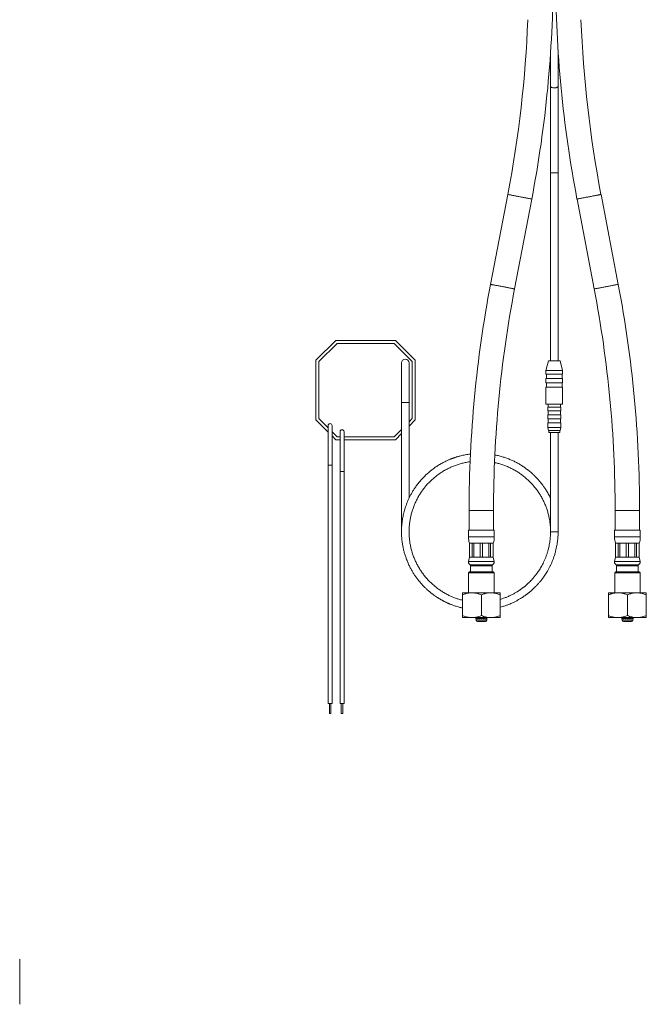
# Model space of a CAD drawing. Units: millimetres. Extents: x -210 to 543, y -344 to 571.
# Drawn here: x 227 to 543, y -309 to 187 of the extents above; entities that cross this region are included whole.
import ezdxf

# ---------------------------------------------------------------- set-up
doc = ezdxf.new("R2010")
doc.units = ezdxf.units.MM

msp = doc.modelspace()

# ---------------------------------------------------------------- linework, layer by layer
at = {"color": 7, "linetype": 'Continuous', "lineweight": 0}
for p, q in [((494.46, 170.46), (494.46, 153.59)), ((498.26, 153.59), (498.26, 171.44)), ((494.46, 153.59), (494.46, 110.01)), ((498.26, 110.01), (498.26, 153.59)), ((494.46, 110.01), (494.46, 15.28)), ((498.26, 15.28), (498.26, 110.01)), ((472.93, 99.12), (464.28, 53.84)), ((476.36, 51.54), (485.01, 96.81)), ((507.78, 96.81), (516.43, 51.54)), ((528.51, 53.84), (519.86, 99.12)), ((386.4, 25.61), (376.4, 15.61)), ((386.4, 25.61), (416.4, 25.61)), ((426.4, 15.61), (416.4, 25.61)), ((387.02, 24.11), (377.9, 14.99)), ((415.78, 24.11), (387.02, 24.11)), ((424.9, 14.99), (415.78, 24.11)), ((376.4, -14.39), (376.4, 15.61)), ((377.9, 14.99), (377.9, -13.77)), ((424.9, -13.77), (424.9, 14.99)), ((426.4, 15.61), (426.4, -14.39)), ((493.45, 15.28), (492.16, 10.48)), ((493.45, 15.28), (499.28, 15.28)), ((500.56, 10.48), (499.28, 15.28)), ((419.46, 14.28), (419.46, -5.72)), ((423.26, -5.72), (423.26, 14.28)), ((492.16, 10.48), (492.16, 8.68)), ((492.16, 10.48), (500.56, 10.48)), ((500.56, 8.68), (500.56, 10.48)), ((492.16, 8.68), (500.56, 8.68)), ((492.16, 6.48), (492.16, 4.28)), ((492.16, 6.48), (500.56, 6.48)), ((492.46, 8.68), (492.46, 6.48)), ((500.26, 6.48), (500.26, 8.68)), ((500.56, 4.28), (500.56, 6.48)), ((492.16, 4.28), (500.56, 4.28)), ((492.16, 2.08), (492.16, -6.42)), ((492.16, 2.08), (500.56, 2.08)), ((492.46, 4.28), (492.46, 2.08)), ((500.26, 2.08), (500.26, 4.28)), ((500.56, -6.42), (500.56, 2.08)), ((419.46, -5.72), (419.46, -70.72)), ((423.26, -53.84), (423.26, -5.72)), ((492.16, -6.42), (500.56, -6.42)), ((493.11, -7.92), (493.11, -9.92)), ((493.11, -7.92), (499.61, -7.92)), ((493.11, -9.92), (499.61, -9.92)), ((493.26, -6.42), (493.26, -7.92)), ((493.26, -9.92), (493.26, -11.92)), ((499.46, -7.92), (499.46, -6.42)), ((499.46, -11.92), (499.46, -9.92)), ((499.61, -9.92), (499.61, -7.92)), ((376.4, -14.39), (382.52, -20.51)), ((377.9, -13.77), (382.52, -18.39)), ((423.26, -15.4), (424.9, -13.77)), ((423.26, -17.52), (426.4, -14.39)), ((493.11, -11.92), (493.11, -13.92)), ((493.11, -11.92), (499.61, -11.92)), ((493.11, -13.92), (499.61, -13.92)), ((493.26, -13.92), (493.26, -15.92)), ((499.46, -15.92), (499.46, -13.92)), ((499.61, -13.92), (499.61, -11.92)), ((382.52, -17.27), (382.52, -37.27)), ((384.52, -37.27), (384.52, -17.27)), ((415.78, -22.89), (419.46, -19.2)), ((493.11, -15.92), (493.11, -18.22)), ((493.11, -15.92), (499.61, -15.92)), ((493.11, -18.22), (493.38, -19.72)), ((493.11, -18.22), (499.61, -18.22)), ((493.38, -19.72), (499.35, -19.72)), ((493.61, -19.72), (493.61, -20.72)), ((499.11, -20.72), (499.11, -19.72)), ((499.35, -19.72), (499.61, -18.22)), ((499.61, -18.22), (499.61, -15.92)), ((384.52, -20.39), (387.02, -22.89)), ((384.52, -22.51), (386.4, -24.39)), ((388.52, -24.39), (386.4, -24.39)), ((387.02, -22.89), (388.52, -22.89)), ((388.52, -20.39), (388.52, -40.39)), ((390.52, -40.39), (390.52, -20.39)), ((390.52, -22.89), (415.78, -22.89)), ((416.4, -24.39), (390.52, -24.39)), ((416.4, -24.39), (419.46, -21.32)), ((493.61, -20.72), (499.11, -20.72)), ((494.46, -20.72), (494.46, -70.72)), ((498.26, -70.72), (498.26, -20.72)), ((382.52, -37.27), (382.52, -157.27)), ((384.52, -157.27), (384.52, -37.27)), ((388.52, -40.39), (388.52, -157.27)), ((390.52, -157.27), (390.52, -40.39)), ((453.49, -59.97), (453.49, -69.97)), ((465.79, -69.97), (465.79, -59.97)), ((526.99, -59.97), (526.99, -69.97)), ((539.29, -69.97), (539.29, -59.97)), ((419.46, -70.72), (419.46, -70.82)), ((453.14, -69.97), (453.14, -73.35)), ((453.14, -69.97), (459.64, -69.97)), ((459.64, -69.97), (466.14, -69.97)), ((466.14, -73.35), (466.14, -69.97)), ((526.64, -69.97), (526.64, -73.35)), ((526.64, -69.97), (539.64, -69.97)), ((539.64, -73.35), (539.64, -69.97)), ((453.64, -76.47), (453.64, -83.47)), ((453.64, -76.47), (453.68, -76.47)), ((453.68, -76.47), (454.99, -76.47)), ((453.68, -76.47), (453.68, -83.47)), ((454.99, -76.47), (455.86, -76.47)), ((454.99, -83.47), (454.99, -76.47)), ((455.86, -76.47), (459.03, -76.47)), ((455.86, -76.47), (455.86, -83.47)), ((459.03, -76.47), (460.26, -76.47)), ((459.03, -83.47), (459.03, -76.47)), ((460.26, -76.47), (463.43, -76.47)), ((460.26, -76.47), (460.26, -83.47)), ((463.43, -76.47), (464.3, -76.47)), ((463.43, -83.47), (463.43, -76.47)), ((464.3, -76.47), (465.61, -76.47)), ((464.3, -76.47), (464.3, -83.47)), ((465.61, -76.47), (465.64, -76.47)), ((465.61, -83.47), (465.61, -76.47)), ((465.64, -83.47), (465.64, -76.47)), ((527.14, -76.47), (527.14, -83.47)), ((527.14, -76.47), (527.18, -76.47)), ((527.18, -76.47), (528.49, -76.47)), ((527.18, -76.47), (527.18, -83.47)), ((528.49, -76.47), (529.36, -76.47)), ((528.49, -83.47), (528.49, -76.47)), ((529.36, -76.47), (532.53, -76.47)), ((529.36, -76.47), (529.36, -83.47)), ((532.53, -76.47), (533.76, -76.47)), ((532.53, -83.47), (532.53, -76.47)), ((533.76, -76.47), (536.93, -76.47)), ((533.76, -76.47), (533.76, -83.47)), ((536.93, -76.47), (537.8, -76.47)), ((536.93, -83.47), (536.93, -76.47)), ((537.8, -76.47), (539.11, -76.47)), ((537.8, -76.47), (537.8, -83.47)), ((539.11, -76.47), (539.14, -76.47)), ((539.11, -83.47), (539.11, -76.47)), ((539.14, -83.47), (539.14, -76.47)), ((453.64, -83.47), (453.18, -85.66)), ((453.64, -83.47), (453.68, -83.47)), ((453.68, -83.47), (454.99, -83.47)), ((454.99, -83.47), (455.86, -83.47)), ((455.86, -83.47), (459.03, -83.47)), ((459.03, -83.47), (460.26, -83.47)), ((460.26, -83.47), (463.43, -83.47)), ((463.43, -83.47), (464.3, -83.47)), ((464.3, -83.47), (465.61, -83.47)), ((465.61, -83.47), (465.64, -83.47)), ((466.11, -85.66), (465.64, -83.47)), ((527.14, -83.47), (526.68, -85.66)), ((527.14, -83.47), (527.18, -83.47)), ((527.18, -83.47), (528.49, -83.47)), ((528.49, -83.47), (529.36, -83.47)), ((529.36, -83.47), (532.53, -83.47)), ((532.53, -83.47), (533.76, -83.47)), ((533.76, -83.47), (536.93, -83.47)), ((536.93, -83.47), (537.8, -83.47)), ((537.8, -83.47), (539.11, -83.47)), ((539.11, -83.47), (539.14, -83.47)), ((539.61, -85.66), (539.14, -83.47)), ((454.64, -87.47), (454.14, -87.97)), ((454.14, -87.97), (454.14, -90.87)), ((454.14, -87.97), (465.14, -87.97)), ((454.64, -87.47), (459.64, -87.47)), ((454.64, -87.47), (464.64, -87.47)), ((459.64, -87.47), (464.64, -87.47)), ((465.14, -87.97), (464.64, -87.47)), ((465.14, -90.87), (465.14, -87.97)), ((528.14, -87.47), (527.64, -87.97)), ((527.64, -87.97), (527.64, -90.87)), ((527.64, -87.97), (538.64, -87.97)), ((528.14, -87.47), (538.14, -87.47)), ((538.64, -87.97), (538.14, -87.47)), ((538.64, -90.87), (538.64, -87.97)), ((453.74, -90.87), (453.24, -91.37)), ((453.24, -91.37), (453.24, -101.47)), ((466.04, -91.37), (453.24, -91.37)), ((453.74, -90.87), (465.54, -90.87)), ((466.04, -91.37), (465.54, -90.87)), ((466.04, -101.47), (466.04, -91.37)), ((527.24, -90.87), (526.74, -91.37)), ((526.74, -91.37), (526.74, -101.47)), ((539.54, -91.37), (526.74, -91.37)), ((527.24, -90.87), (539.04, -90.87)), ((539.54, -91.37), (539.04, -90.87)), ((539.54, -101.47), (539.54, -91.37)), ((450.17, -101.47), (450.14, -101.5)), ((450.14, -112.97), (450.14, -102.47)), ((450.17, -101.47), (467.84, -101.47)), ((459.64, -112.97), (459.64, -102.47)), ((467.84, -101.47), (469.11, -101.47)), ((469.15, -101.5), (469.11, -101.47)), ((469.14, -112.97), (469.14, -102.47)), ((523.67, -101.47), (523.64, -101.5)), ((523.64, -112.97), (523.64, -102.47)), ((523.67, -101.47), (542.61, -101.47)), ((533.14, -112.97), (533.14, -102.47)), ((542.65, -101.5), (542.61, -101.47)), ((542.64, -112.97), (542.64, -102.47)), ((450.14, -113.95), (450.17, -113.97)), ((450.17, -113.97), (467.84, -113.97)), ((456.66, -113.97), (456.82, -114.67)), ((456.91, -114.67), (456.76, -113.97)), ((457.02, -113.97), (457.16, -114.67)), ((457.42, -114.67), (457.3, -113.97)), ((457.77, -113.97), (457.87, -114.67)), ((458.27, -114.67), (458.19, -113.97)), ((458.58, -113.97), (458.66, -114.67)), ((458.81, -113.97), (458.86, -114.67)), ((459.32, -114.67), (459.31, -113.97)), ((459.38, -113.97), (459.4, -114.67)), ((459.89, -114.67), (459.91, -113.97)), ((459.98, -113.97), (459.96, -114.67)), ((460.43, -114.67), (460.48, -113.97)), ((460.63, -114.67), (460.71, -113.97)), ((461.09, -113.97), (461.02, -114.67)), ((461.41, -114.67), (461.52, -113.97)), ((461.99, -113.97), (461.87, -114.67)), ((462.13, -114.67), (462.27, -113.97)), ((462.53, -113.97), (462.37, -114.67)), ((462.47, -114.67), (462.63, -113.97)), ((467.84, -113.97), (469.11, -113.97)), ((469.11, -113.97), (469.15, -113.95)), ((523.64, -113.95), (523.67, -113.97)), ((523.67, -113.97), (542.61, -113.97)), ((530.16, -113.97), (530.32, -114.67)), ((530.41, -114.67), (530.26, -113.97)), ((530.52, -113.97), (530.66, -114.67)), ((530.92, -114.67), (530.8, -113.97)), ((531.27, -113.97), (531.37, -114.67)), ((531.77, -114.67), (531.69, -113.97)), ((532.08, -113.97), (532.16, -114.67)), ((532.31, -113.97), (532.36, -114.67)), ((532.82, -114.67), (532.81, -113.97)), ((532.88, -113.97), (532.9, -114.67)), ((533.39, -114.67), (533.41, -113.97)), ((533.48, -113.97), (533.46, -114.67)), ((533.93, -114.67), (533.98, -113.97)), ((534.13, -114.67), (534.21, -113.97)), ((534.59, -113.97), (534.52, -114.67)), ((534.91, -114.67), (535.02, -113.97)), ((535.49, -113.97), (535.37, -114.67)), ((535.63, -114.67), (535.77, -113.97)), ((536.03, -113.97), (535.87, -114.67)), ((535.97, -114.67), (536.13, -113.97)), ((542.61, -113.97), (542.65, -113.95)), ((456.8, -114.67), (456.95, -115.33)), ((456.82, -114.67), (456.8, -114.67)), ((457.16, -114.67), (456.91, -114.67)), ((457.87, -114.67), (457.42, -114.67)), ((457.63, -115.87), (461.65, -115.87)), ((458.86, -114.67), (458.27, -114.67)), ((459.96, -114.67), (459.32, -114.67)), ((461.02, -114.67), (460.43, -114.67)), ((461.87, -114.67), (461.41, -114.67)), ((462.37, -114.67), (462.13, -114.67)), ((462.34, -115.33), (462.48, -114.67)), ((462.48, -114.67), (462.47, -114.67)), ((530.3, -114.67), (530.45, -115.33)), ((530.32, -114.67), (530.3, -114.67)), ((530.66, -114.67), (530.41, -114.67)), ((531.37, -114.67), (530.92, -114.67)), ((531.13, -115.87), (535.15, -115.87)), ((532.36, -114.67), (531.77, -114.67)), ((533.46, -114.67), (532.82, -114.67)), ((534.52, -114.67), (533.93, -114.67)), ((535.37, -114.67), (534.91, -114.67)), ((535.87, -114.67), (535.63, -114.67)), ((535.84, -115.33), (535.98, -114.67)), ((535.98, -114.67), (535.97, -114.67)), ((384.52, -157.27), (382.52, -157.27)), ((383.14, -157.27), (383.14, -162.27)), ((383.89, -162.27), (383.89, -157.27)), ((390.52, -157.27), (388.52, -157.27)), ((389.14, -157.27), (389.14, -162.27)), ((389.89, -162.27), (389.89, -157.27)), ((383.52, -162.27), (383.14, -162.27)), ((383.89, -162.27), (383.52, -162.27)), ((389.52, -162.27), (389.14, -162.27)), ((389.89, -162.27), (389.52, -162.27)), ((227.32, -308.71), (227.32, -285.92))]:
    msp.add_line(p, q, dxfattribs=at)
at = {"color": 8, "linetype": 'Continuous', "lineweight": 0}
for p, q in [((498.26, 110.01), (494.46, 110.01)), ((423.26, -5.72), (419.46, -5.72)), ((384.52, -37.27), (382.52, -37.27)), ((390.52, -40.39), (388.52, -40.39)), ((453.49, -59.97), (459.64, -59.97)), ((459.64, -59.97), (465.79, -59.97)), ((526.99, -59.97), (539.29, -59.97)), ((453.14, -73.35), (459.64, -73.35)), ((459.64, -73.35), (466.14, -73.35)), ((526.64, -73.35), (539.64, -73.35)), ((453.18, -85.66), (459.64, -85.66)), ((459.64, -85.66), (466.11, -85.66)), ((526.68, -85.66), (539.61, -85.66)), ((456.95, -115.33), (462.34, -115.33)), ((530.45, -115.33), (535.84, -115.33))]:
    msp.add_line(p, q, dxfattribs=at)
at = {"color": 8, "linetype": 'Continuous', "lineweight": 0, "flags": 128}
for points in [[(498.26, 153.59), (498.24, 153.48), (498.19, 153.38), (498.11, 153.27), (498, 153.17), (497.85, 153.08), (497.68, 153), (497.49, 152.93), (497.27, 152.87), (497.04, 152.82), (496.8, 152.79), (496.55, 152.77), (496.3, 152.77), (496.05, 152.78), (495.8, 152.8), (495.56, 152.84), (495.34, 152.9), (495.14, 152.96), (494.95, 153.04), (494.8, 153.13), (494.67, 153.22), (494.57, 153.32), (494.5, 153.43), (494.47, 153.54), (494.46, 153.59)], [(472.93, 99.12), (472.93, 99.12), (472.96, 99.11), (473.01, 99.1), (473.1, 99.08), (473.23, 99.06), (473.38, 99.03), (473.56, 98.99), (473.78, 98.95), (474.02, 98.91), (474.29, 98.86), (474.58, 98.8), (474.9, 98.74), (475.24, 98.67), (475.6, 98.6), (475.98, 98.53), (476.38, 98.46), (476.79, 98.38), (477.21, 98.3), (477.64, 98.21), (478.08, 98.13), (478.53, 98.05), (478.97, 97.96)], [(478.97, 97.96), (479.42, 97.88), (479.86, 97.79), (480.3, 97.71), (480.73, 97.62), (481.15, 97.54), (481.56, 97.47), (481.96, 97.39), (482.34, 97.32), (482.7, 97.25), (483.04, 97.18), (483.36, 97.12), (483.65, 97.07), (483.92, 97.01), (484.16, 96.97), (484.38, 96.93), (484.56, 96.89), (484.72, 96.86), (484.84, 96.84), (484.93, 96.82), (484.99, 96.81), (485.01, 96.81), (485.01, 96.81)], [(507.78, 96.81), (507.79, 96.81), (507.83, 96.82), (507.9, 96.83), (508.01, 96.85), (508.14, 96.88), (508.31, 96.91), (508.51, 96.95), (508.74, 96.99), (509, 97.04), (509.28, 97.09), (509.58, 97.15), (509.91, 97.21), (510.27, 97.28), (510.64, 97.35), (511.02, 97.43), (511.43, 97.5), (511.84, 97.58), (512.27, 97.67), (512.71, 97.75), (513.15, 97.83), (513.59, 97.92), (514.04, 98), (514.48, 98.09), (514.93, 98.17), (515.36, 98.26), (515.79, 98.34), (516.21, 98.42), (516.61, 98.49), (517, 98.57), (517.37, 98.64), (517.72, 98.71), (518.05, 98.77), (518.36, 98.83), (518.64, 98.88), (518.89, 98.93), (519.12, 98.97), (519.32, 99.01), (519.49, 99.05), (519.63, 99.07), (519.73, 99.09), (519.81, 99.11), (519.85, 99.11), (519.86, 99.12)], [(464.28, 53.84), (464.28, 53.84), (464.3, 53.84), (464.36, 53.83), (464.45, 53.81), (464.57, 53.79), (464.73, 53.76), (464.91, 53.72), (465.12, 53.68), (465.36, 53.64), (465.63, 53.59), (465.93, 53.53), (466.25, 53.47), (466.59, 53.4), (466.95, 53.33), (467.33, 53.26), (467.72, 53.19), (468.13, 53.11), (468.56, 53.03), (468.99, 52.94), (469.43, 52.86), (469.87, 52.78), (470.32, 52.69)], [(470.32, 52.69), (470.76, 52.6), (471.21, 52.52), (471.65, 52.44), (472.08, 52.35), (472.5, 52.27), (472.91, 52.19), (473.3, 52.12), (473.68, 52.05), (474.05, 51.98), (474.39, 51.91), (474.7, 51.85), (475, 51.79), (475.27, 51.74), (475.51, 51.7), (475.72, 51.66), (475.91, 51.62), (476.06, 51.59), (476.18, 51.57), (476.27, 51.55), (476.33, 51.54), (476.36, 51.54), (476.36, 51.54)], [(516.43, 51.54), (516.44, 51.54), (516.48, 51.54), (516.56, 51.56), (516.66, 51.58), (516.8, 51.61), (516.97, 51.64), (517.17, 51.68), (517.4, 51.72), (517.65, 51.77), (517.93, 51.82), (518.24, 51.88), (518.57, 51.94), (518.92, 52.01), (519.29, 52.08), (519.68, 52.16), (520.08, 52.23), (520.5, 52.31), (520.93, 52.39), (521.36, 52.48), (521.8, 52.56), (522.25, 52.65), (522.69, 52.73), (523.14, 52.82), (523.58, 52.9), (524.02, 52.99), (524.44, 53.07), (524.86, 53.15), (525.26, 53.22), (525.65, 53.3), (526.02, 53.37), (526.37, 53.44), (526.7, 53.5), (527.01, 53.56), (527.29, 53.61), (527.55, 53.66), (527.78, 53.7), (527.97, 53.74), (528.14, 53.77), (528.28, 53.8), (528.39, 53.82), (528.46, 53.84), (528.5, 53.84), (528.51, 53.84)]]:
    msp.add_lwpolyline(points, dxfattribs=at)
at = {"color": 7, "linetype": 'Continuous', "lineweight": 0}
for centre, radius, start, end in [((-110.36, 210.63), 606.15, 349.17708, 359.85821), ((1103.14, 210.63), 606.15, 180.14179, 190.82292), ((-110.36, 210.63), 593.85, 349.17708, 357.73208), ((1103.14, 210.63), 593.85, 182.26792, 190.82292), ((1059.64, -59.97), 606.15, 169.17708, 180), ((1059.64, -59.97), 593.85, 169.17708, 180), ((-66.86, -59.97), 593.85, 0, 10.82292), ((-66.86, -59.97), 606.15, 0, 10.82292), ((421.36, 14.28), 1.9, 0, 180), ((383.52, -17.27), 1, 0, 180), ((389.52, -20.39), 1, 0, 180), ((463.14, -73.35), 10, 180, 198.1949), ((456.14, -73.35), 10, 341.8051, 0), ((536.64, -73.35), 10, 180, 198.1949), ((529.64, -73.35), 10, 341.8051, 0), ((454.64, -85.97), 1.5, 167.9469, 270), ((464.64, -85.97), 1.5, 270, 12.0531), ((528.14, -85.97), 1.5, 167.9469, 270), ((538.14, -85.97), 1.5, 270, 12.0531), ((457.63, -115.17), 0.7, 192.8043, 270), ((461.65, -115.17), 0.7, 270, 347.1957), ((531.13, -115.17), 0.7, 192.8043, 270), ((535.15, -115.17), 0.7, 270, 347.1957)]:
    msp.add_arc(centre, radius, start, end, dxfattribs=at)
for points, knots in [([(454.16, -31.6), (454.05, -31.61), (453.58, -31.67), (452.7, -31.8), (451.55, -31.99), (450.41, -32.23), (449.38, -32.47), (448.58, -32.68), (447.97, -32.85), (447.47, -33), (446.91, -33.17), (446.35, -33.36), (445.84, -33.53), (445.42, -33.68), (445.09, -33.8), (444.74, -33.93), (444.32, -34.1), (443.78, -34.32), (443.15, -34.58), (442.44, -34.9), (441.66, -35.27), (440.82, -35.69), (439.93, -36.16), (439.02, -36.67), (438.1, -37.23), (437.18, -37.82), (436.06, -38.57), (434.77, -39.53), (433.31, -40.71), (431.88, -41.99), (430.48, -43.36), (429.13, -44.84), (427.83, -46.42), (426.67, -47.97), (425.67, -49.47), (424.81, -50.88), (424.02, -52.29), (423.33, -53.67), (422.72, -55.01), (422.19, -56.29), (421.73, -57.52), (421.33, -58.7), (420.96, -59.92), (420.63, -61.16), (420.34, -62.42), (420.11, -63.58), (419.95, -64.49), (419.85, -65.19), (419.78, -65.69), (419.72, -66.23), (419.65, -66.84), (419.59, -67.54), (419.54, -68.22), (419.51, -68.79), (419.49, -69.21), (419.48, -69.54), (419.47, -69.83), (419.47, -70.12), (419.46, -70.5), (419.46, -71.01), (419.47, -71.64), (419.49, -72.36), (419.54, -73.17), (419.6, -74.09), (419.7, -75.08), (419.83, -76.12), (420.03, -77.41), (420.32, -78.95), (420.74, -80.73), (421.26, -82.53), (421.87, -84.34), (422.59, -86.15), (423.42, -87.97), (424.29, -89.64), (425.18, -91.18), (426.06, -92.57), (427.01, -93.93), (428.01, -95.23), (429.01, -96.45), (430.01, -97.56), (430.99, -98.58), (431.96, -99.51), (432.99, -100.44), (434.07, -101.35), (435.19, -102.22), (436.25, -102.99), (437.08, -103.55), (437.7, -103.95), (438.11, -104.21), (438.51, -104.45), (438.89, -104.68), (439.26, -104.9), (439.66, -105.12), (440.07, -105.35), (440.52, -105.59), (440.99, -105.83), (441.47, -106.07), (441.93, -106.29), (442.33, -106.48), (442.66, -106.63), (442.96, -106.77), (443.28, -106.9), (443.63, -107.05), (444.08, -107.24), (444.66, -107.47), (445.37, -107.74), (446.16, -108.02), (447.04, -108.31), (448.21, -108.66), (449.26, -108.94), (449.98, -109.1), (450.14, -109.13)], [0, 0, 0, 0, 0.003092, 0.012813, 0.02429, 0.034788, 0.044408, 0.053162, 0.057103, 0.061852, 0.067299, 0.073125, 0.077841, 0.08189, 0.085129, 0.087559, 0.092027, 0.097347, 0.103518, 0.11054, 0.118413, 0.127137, 0.136143, 0.145751, 0.155529, 0.165451, 0.175516, 0.192159, 0.20918, 0.226579, 0.244354, 0.262508, 0.281039, 0.299948, 0.315036, 0.33024, 0.344903, 0.358925, 0.372306, 0.384824, 0.396724, 0.408006, 0.418669, 0.431346, 0.443021, 0.453705, 0.463496, 0.468279, 0.472825, 0.47738, 0.482979, 0.48953, 0.496605, 0.50135, 0.505149, 0.508003, 0.510357, 0.512966, 0.515841, 0.520899, 0.526617, 0.532993, 0.540557, 0.548877, 0.557954, 0.56759, 0.577382, 0.593582, 0.610159, 0.627115, 0.644448, 0.662158, 0.680246, 0.698711, 0.713453, 0.728426, 0.743631, 0.758614, 0.772954, 0.786416, 0.799258, 0.811482, 0.823088, 0.836965, 0.84984, 0.861713, 0.872587, 0.877167, 0.881573, 0.885804, 0.889861, 0.893743, 0.897592, 0.902177, 0.906622, 0.911403, 0.916444, 0.921361, 0.925358, 0.928409, 0.931206, 0.934299, 0.937763, 0.941598, 0.947719, 0.954597, 0.962232, 0.970623, 0.979772, 0.995525, 1, 1, 1, 1]), ([(494.46, -53.84), (494.45, -53.8), (494.26, -53.39), (493.87, -52.63), (493.31, -51.59), (492.76, -50.63), (492.22, -49.75), (491.7, -48.95), (491.21, -48.22), (490.74, -47.56), (490.35, -47.04), (490.03, -46.61), (489.76, -46.26), (489.44, -45.87), (489.11, -45.47), (488.76, -45.06), (488.42, -44.67), (488.1, -44.31), (487.82, -44), (487.58, -43.74), (487.35, -43.5), (487.1, -43.24), (486.77, -42.9), (486.34, -42.48), (485.79, -41.95), (485.17, -41.38), (484.46, -40.76), (483.66, -40.1), (482.63, -39.28), (481.34, -38.34), (479.8, -37.32), (478.19, -36.37), (476.51, -35.47), (474.77, -34.65), (472.95, -33.9), (471.05, -33.23), (469.09, -32.65), (467.55, -32.26), (466.66, -32.1), (466.46, -32.07)], [0, 0, 0, 0, 0.003071, 0.037416, 0.069278, 0.099287, 0.127442, 0.153745, 0.177079, 0.198956, 0.219387, 0.230749, 0.242107, 0.255656, 0.271521, 0.285161, 0.299491, 0.31326, 0.324533, 0.333286, 0.342118, 0.351833, 0.362768, 0.380741, 0.401264, 0.424338, 0.449962, 0.478137, 0.508518, 0.55752, 0.607715, 0.659103, 0.710304, 0.762636, 0.816098, 0.870693, 0.926418, 0.983275, 1, 1, 1, 1]), ([(450.14, -105.23), (450.11, -105.22), (449.5, -105.08), (448.32, -104.73), (446.61, -104.16), (444.96, -103.51), (443.25, -102.73), (441.5, -101.82), (439.72, -100.76), (438.03, -99.61), (436.41, -98.37), (434.87, -97.05), (433.41, -95.64), (432.04, -94.15), (430.75, -92.58), (429.55, -90.95), (428.44, -89.25), (427.44, -87.48), (426.53, -85.67), (425.73, -83.8), (425.04, -81.9), (424.46, -79.95), (423.99, -77.98), (423.63, -75.98), (423.39, -73.97), (423.26, -71.94), (423.25, -69.92), (423.36, -67.89), (423.57, -65.87), (423.91, -63.87), (424.35, -61.89), (424.91, -59.94), (425.58, -58.03), (426.36, -56.15), (427.24, -54.33), (428.22, -52.55), (429.31, -50.84), (430.49, -49.19), (431.76, -47.61), (433.12, -46.1), (434.56, -44.68), (436.08, -43.33), (437.68, -42.08), (439.34, -40.92), (441.07, -39.86), (442.85, -38.9), (444.69, -38.04), (446.58, -37.28), (448.5, -36.64), (450.46, -36.11), (452.29, -35.7), (453.48, -35.53), (454.01, -35.46)], [0, 0, 0, 0, 0.0009169, 0.0193604, 0.0376375, 0.0557479, 0.073692, 0.0950044, 0.1160773, 0.1369108, 0.1575754, 0.1782338, 0.1988922, 0.2195507, 0.2402092, 0.2608672, 0.281525, 0.3021828, 0.3228405, 0.3434976, 0.3641549, 0.3848123, 0.4054694, 0.4261265, 0.4467839, 0.4674412, 0.4880983, 0.508756, 0.5294137, 0.5500713, 0.5707296, 0.5913877, 0.6120464, 0.6327046, 0.6533631, 0.6740213, 0.6946795, 0.7153372, 0.7359949, 0.7566525, 0.7773096, 0.7979669, 0.8186243, 0.8392814, 0.8599386, 0.8805959, 0.9012532, 0.9219105, 0.942568, 0.9632258, 0.9838836, 1, 1, 1, 1]), ([(466.3, -35.91), (466.38, -35.92), (467.12, -36.06), (468.51, -36.44), (470.45, -37.03), (472.35, -37.75), (474.2, -38.57), (476.01, -39.5), (477.76, -40.52), (479.45, -41.65), (481.07, -42.87), (482.62, -44.18), (484.09, -45.57), (485.48, -47.05), (486.78, -48.6), (488, -50.23), (489.12, -51.92), (490.14, -53.67), (491.06, -55.48), (491.87, -57.34), (492.58, -59.24), (493.18, -61.18), (493.67, -63.15), (494.04, -65.14), (494.3, -67.15), (494.45, -69.12), (494.45, -70.42), (494.46, -71.04)], [0, 0, 0, 0, 0.005137, 0.046733, 0.08833, 0.129926, 0.171521, 0.213117, 0.254713, 0.296308, 0.337904, 0.3795, 0.421095, 0.462691, 0.504288, 0.545884, 0.587481, 0.629079, 0.670677, 0.712275, 0.753873, 0.795471, 0.837069, 0.878665, 0.920262, 0.961858, 1, 1, 1, 1]), ([(423.28, -71.92), (423.28, -71.81), (423.26, -71.41), (423.26, -71), (423.26, -70.72)], [0, 0, 0, 0, 0.280407, 1, 1, 1, 1]), ([(469.14, -108.75), (469.59, -108.62), (470.52, -108.37), (471.9, -107.91), (473.26, -107.4), (474.65, -106.83), (476.05, -106.18), (477.44, -105.47), (478.7, -104.77), (479.78, -104.11), (480.68, -103.53), (481.41, -103.03), (482.04, -102.58), (482.49, -102.25), (482.79, -102.02), (483, -101.86), (483.25, -101.66), (483.56, -101.41), (483.92, -101.12), (484.31, -100.79), (484.7, -100.47), (485.06, -100.14), (485.41, -99.83), (485.76, -99.5), (486.12, -99.16), (486.47, -98.83), (486.77, -98.53), (487.02, -98.28), (487.2, -98.09), (487.32, -97.97), (487.39, -97.89), (487.45, -97.83), (487.52, -97.76), (487.61, -97.66), (487.79, -97.47), (488.05, -97.18), (488.43, -96.76), (488.86, -96.26), (489.34, -95.69), (489.85, -95.05), (490.41, -94.33), (491.01, -93.51), (491.64, -92.59), (492.29, -91.59), (492.95, -90.48), (493.63, -89.27), (494.28, -88), (494.9, -86.66), (495.48, -85.28), (496.04, -83.8), (496.56, -82.22), (497.01, -80.63), (497.38, -79.05), (497.68, -77.49), (497.93, -75.86), (498.12, -74.17), (498.24, -72.45), (498.25, -71.3), (498.26, -70.72)], [0, 0, 0, 0, 0.02679, 0.056351, 0.084604, 0.11155, 0.143954, 0.17424, 0.20241, 0.228462, 0.247447, 0.26487, 0.28001, 0.292823, 0.297375, 0.302091, 0.308256, 0.315922, 0.325084, 0.335176, 0.345797, 0.354513, 0.363556, 0.372925, 0.38262, 0.392462, 0.40093, 0.40768, 0.412711, 0.416024, 0.417621, 0.418851, 0.420847, 0.423608, 0.427135, 0.43559, 0.446618, 0.460219, 0.474109, 0.489938, 0.507707, 0.527419, 0.549077, 0.572243, 0.597284, 0.62419, 0.652947, 0.680675, 0.709895, 0.740611, 0.77289, 0.806824, 0.836458, 0.867406, 0.899571, 0.932652, 0.966277, 1, 1, 1, 1]), ([(494.46, -70.72), (494.46, -71.2), (494.45, -72.14), (494.36, -73.52), (494.24, -74.84), (494.06, -76.1), (493.85, -77.32), (493.57, -78.69), (493.19, -80.19), (492.7, -81.8), (492.17, -83.32), (491.6, -84.73), (491.01, -86.04), (490.4, -87.26), (489.79, -88.37), (489.18, -89.4), (488.58, -90.33), (488, -91.18), (487.44, -91.95), (486.89, -92.66), (486.36, -93.33), (485.86, -93.93), (485.41, -94.44), (485.03, -94.86), (484.7, -95.2), (484.43, -95.48), (484.22, -95.7), (484.06, -95.87), (483.92, -96), (483.79, -96.13), (483.62, -96.3), (483.38, -96.53), (483.09, -96.8), (482.75, -97.11), (482.39, -97.44), (482.01, -97.77), (481.63, -98.08), (481.29, -98.36), (480.94, -98.64), (480.59, -98.91), (480.26, -99.17), (479.97, -99.38), (479.73, -99.56), (479.52, -99.71), (479.27, -99.88), (478.97, -100.1), (478.58, -100.36), (478.13, -100.66), (477.6, -100.99), (477.01, -101.35), (476.34, -101.73), (475.61, -102.13), (474.59, -102.66), (473.28, -103.28), (471.67, -103.94), (470.29, -104.45), (469.44, -104.7), (469.14, -104.79)], [0, 0, 0, 0, 0.031892, 0.062166, 0.091136, 0.119073, 0.146207, 0.172717, 0.211318, 0.248357, 0.283682, 0.317184, 0.348824, 0.378625, 0.406612, 0.4328, 0.457202, 0.479824, 0.500664, 0.519719, 0.539307, 0.556559, 0.571473, 0.584047, 0.594284, 0.602475, 0.609793, 0.614168, 0.618223, 0.621957, 0.626696, 0.633959, 0.643748, 0.653211, 0.664233, 0.675812, 0.686484, 0.696239, 0.705077, 0.716089, 0.725236, 0.732917, 0.739558, 0.74516, 0.750238, 0.759237, 0.769535, 0.781132, 0.795, 0.81036, 0.827212, 0.845556, 0.865196, 0.902999, 0.941226, 0.979877, 1, 1, 1, 1]), ([(494.46, -70.72), (494.47, -70.72), (494.5, -70.72), (494.67, -70.73), (494.91, -70.73), (495.2, -70.74), (495.51, -70.74), (495.82, -70.74), (496.1, -70.74), (496.36, -70.74), (496.63, -70.74), (496.91, -70.74), (497.21, -70.74), (497.52, -70.74), (497.81, -70.73), (498.06, -70.73), (498.21, -70.72), (498.28, -70.72), (498.26, -70.72), (498.26, -70.72)], [0, 0, 0, 0, 0.079106, 0.155852, 0.228269, 0.295034, 0.355499, 0.40958, 0.457575, 0.499997, 0.542419, 0.590414, 0.644495, 0.70496, 0.771724, 0.844141, 0.920888, 0.999996, 1, 1, 1, 1]), ([(450.14, -102.47), (450.42, -102.37), (450.97, -102.17), (451.81, -101.92), (452.66, -101.71), (453.5, -101.57), (454.33, -101.5), (455.14, -101.49), (455.96, -101.54), (456.79, -101.65), (457.62, -101.83), (458.58, -102.08), (459.24, -102.33), (459.64, -102.47)], [0, 0, 0, 0, 0.089092, 0.178175, 0.268211, 0.358234, 0.441962, 0.525777, 0.609502, 0.696309, 0.783207, 0.870051, 1, 1, 1, 1]), ([(450.14, -101.5), (450.14, -101.5), (450.14, -101.5), (450.14, -101.59), (450.14, -101.79), (450.14, -102.09), (450.14, -102.34), (450.14, -102.47)], [0, 0, 0, 0, 0.089877, 0.314825, 0.539821, 0.769882, 1, 1, 1, 1]), ([(459.64, -102.47), (459.92, -102.37), (460.47, -102.17), (461.31, -101.92), (462.17, -101.71), (463.04, -101.57), (463.94, -101.49), (464.9, -101.49), (465.92, -101.59), (467, -101.79), (468.08, -102.09), (468.79, -102.34), (469.14, -102.47)], [0, 0, 0, 0, 0.089459, 0.178957, 0.26838, 0.360545, 0.452811, 0.544952, 0.657422, 0.769917, 0.884944, 1, 1, 1, 1]), ([(469.14, -102.47), (469.14, -102.37), (469.14, -102.17), (469.14, -101.92), (469.14, -101.71), (469.14, -101.57), (469.14, -101.5), (469.14, -101.5), (469.14, -101.5)], [0, 0, 0, 0, 0.178914, 0.357903, 0.536743, 0.72107, 0.905595, 1, 1, 1, 1]), ([(523.64, -102.47), (524.04, -102.33), (524.7, -102.09), (525.64, -101.83), (526.44, -101.66), (527.26, -101.54), (528.09, -101.49), (528.93, -101.5), (529.77, -101.57), (530.62, -101.71), (531.47, -101.91), (532.31, -102.17), (532.87, -102.37), (533.14, -102.47)], [0, 0, 0, 0, 0.1299495, 0.213821, 0.2977424, 0.3815827, 0.4682764, 0.5550686, 0.6417649, 0.7307726, 0.819792, 0.9098912, 1, 1, 1, 1]), ([(523.64, -101.5), (523.64, -101.5), (523.64, -101.5), (523.64, -101.59), (523.64, -101.79), (523.64, -102.09), (523.64, -102.34), (523.64, -102.47)], [0, 0, 0, 0, 0.089877, 0.314825, 0.539821, 0.769882, 1, 1, 1, 1]), ([(533.14, -102.47), (533.42, -102.37), (533.97, -102.17), (534.81, -101.92), (535.67, -101.71), (536.54, -101.57), (537.44, -101.49), (538.4, -101.49), (539.42, -101.59), (540.5, -101.79), (541.58, -102.09), (542.29, -102.34), (542.64, -102.47)], [0, 0, 0, 0, 0.089459, 0.178957, 0.26838, 0.360545, 0.452811, 0.544952, 0.657422, 0.769917, 0.884944, 1, 1, 1, 1]), ([(542.64, -102.47), (542.64, -102.37), (542.64, -102.17), (542.64, -101.92), (542.64, -101.71), (542.64, -101.57), (542.64, -101.5), (542.64, -101.5), (542.64, -101.5)], [0, 0, 0, 0, 0.178914, 0.357903, 0.536743, 0.72107, 0.905595, 1, 1, 1, 1]), ([(459.64, -112.97), (459.24, -113.12), (458.58, -113.36), (457.65, -113.62), (456.85, -113.79), (456.03, -113.9), (455.2, -113.96), (454.36, -113.95), (453.51, -113.88), (452.67, -113.74), (451.82, -113.53), (450.98, -113.28), (450.42, -113.08), (450.14, -112.97)], [0, 0, 0, 0, 0.129949, 0.213822, 0.297743, 0.381583, 0.468276, 0.555069, 0.641765, 0.730772, 0.819792, 0.909891, 1, 1, 1, 1]), ([(450.14, -112.97), (450.14, -113.08), (450.14, -113.28), (450.14, -113.53), (450.14, -113.74), (450.14, -113.88), (450.14, -113.95), (450.14, -113.95), (450.14, -113.94)], [0, 0, 0, 0, 0.178914, 0.357903, 0.536743, 0.72107, 0.905595, 1, 1, 1, 1]), ([(469.14, -112.97), (468.87, -113.08), (468.32, -113.28), (467.48, -113.53), (466.62, -113.74), (465.74, -113.88), (464.85, -113.96), (463.89, -113.96), (462.87, -113.86), (461.78, -113.66), (460.71, -113.36), (460, -113.1), (459.64, -112.97)], [0, 0, 0, 0, 0.089459, 0.178957, 0.26838, 0.360546, 0.452811, 0.544952, 0.657422, 0.769917, 0.884944, 1, 1, 1, 1]), ([(469.14, -113.94), (469.14, -113.95), (469.14, -113.95), (469.14, -113.86), (469.14, -113.66), (469.14, -113.36), (469.14, -113.1), (469.14, -112.97)], [0, 0, 0, 0, 0.089877, 0.314825, 0.539821, 0.769882, 1, 1, 1, 1]), ([(523.64, -112.97), (523.64, -113.08), (523.64, -113.28), (523.64, -113.53), (523.64, -113.74), (523.64, -113.88), (523.64, -113.95), (523.64, -113.95), (523.64, -113.94)], [0, 0, 0, 0, 0.178914, 0.357903, 0.536743, 0.72107, 0.905595, 1, 1, 1, 1]), ([(533.14, -112.97), (532.87, -113.08), (532.32, -113.28), (531.48, -113.53), (530.63, -113.73), (529.79, -113.88), (528.96, -113.95), (528.14, -113.96), (527.32, -113.91), (526.5, -113.8), (525.67, -113.62), (524.71, -113.36), (524.04, -113.12), (523.64, -112.97)], [0, 0, 0, 0, 0.089092, 0.178175, 0.268211, 0.358234, 0.441962, 0.525777, 0.609502, 0.696309, 0.783208, 0.870051, 1, 1, 1, 1]), ([(542.64, -112.97), (542.37, -113.08), (541.82, -113.28), (540.98, -113.53), (540.12, -113.74), (539.24, -113.88), (538.35, -113.96), (537.39, -113.96), (536.37, -113.86), (535.28, -113.66), (534.21, -113.36), (533.5, -113.1), (533.14, -112.97)], [0, 0, 0, 0, 0.0894594, 0.1789571, 0.2683795, 0.3605457, 0.4528108, 0.5449519, 0.6574225, 0.7699172, 0.8849443, 1, 1, 1, 1]), ([(542.64, -113.94), (542.64, -113.95), (542.64, -113.95), (542.64, -113.86), (542.64, -113.66), (542.64, -113.36), (542.64, -113.1), (542.64, -112.97)], [0, 0, 0, 0, 0.089877, 0.314825, 0.539821, 0.769882, 1, 1, 1, 1])]:
    msp.add_open_spline(points, degree=3, knots=knots, dxfattribs=at)

doc.saveas('drawing.dxf')
